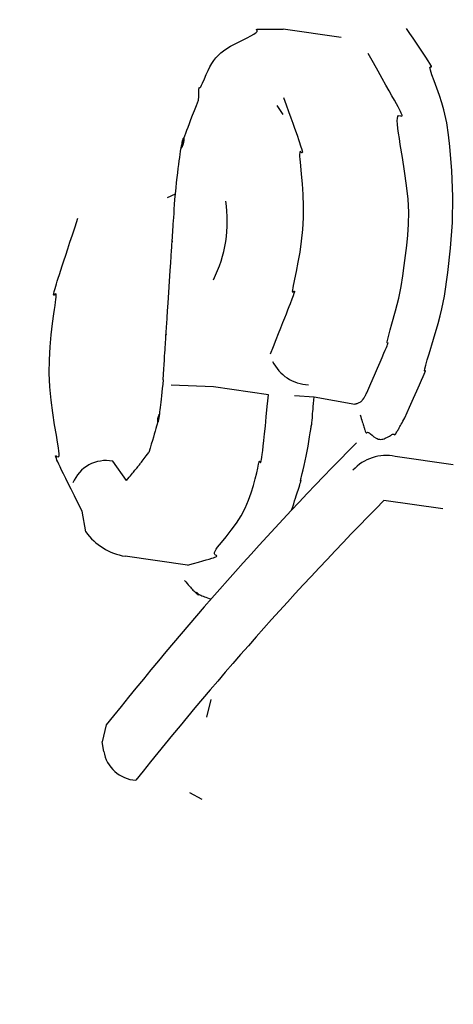
# Model space of a CAD drawing. Extents: x 126508 to 145710, y 179134 to 200363.
# Drawn here: x 132123 to 132127, y 187171 to 187180 of the extents above; entities that cross this region are included whole.
import ezdxf

# ---------------------------------------------------------------- set-up
doc = ezdxf.new("R2010")
doc.units = 0
doc.header["$MEASUREMENT"] = 0
doc.layers.get('0').update_dxf_attribs({"linetype": 'CONTINUOUS'})
doc.layers.add('ポンプ車', color=7, linetype='CONTINUOUS')
doc.layers.add('中心線', color=7, linetype='CONTINUOUS')

# ---------------------------------------------------------------- blocks, each defined once
blk = doc.blocks.new('A$Cbd408ebf')
at = {"color": 7, "linetype": 'Continuous'}
for p, q in [((1052.9896, -7157.3692), (1052.5536, -7157.697)), ((1053.115, -7158.2575), (1053.0153, -7158.2368)), ((1052.8999, -7159.5626), (1052.9273, -7159.4851)), ((1056.5322, -7159.4391), (1056.0966, -7159.7666)), ((1055.1718, -7159.9074), (1055.4864, -7159.6878)), ((1056.7538, -7159.7969), (1056.3112, -7160.1297)), ((1055.0337, -7160.0282), (1055.1718, -7159.9074)), ((1054.858, -7160.1938), (1054.4467, -7160.5031)), ((1054.4467, -7160.5031), (1054.1561, -7160.771)), ((1054.4897, -7161.6882), (1054.2724, -7161.653)), ((1055.4458, -7161.8441), (1054.9772, -7162.1965)), ((1054.5595, -7162.2939), (1054.3977, -7162.1816)), ((1056.4808, -7162.5724), (1056.57, -7162.7174)), ((1057.0799, -7163.2867), (1056.9573, -7163.3245)), ((1055.9618, -7163.4271), (1056.0462, -7163.5645)), ((1056.1187, -7163.6177), (1056.0462, -7163.5645))]:
    blk.add_line(p, q, dxfattribs=at)
for points in [[(1055.9051, -7159.4492), (1055.8665, -7159.3478), (1055.834, -7159.2627), (1055.8073, -7159.1926), (1055.7856, -7159.1362), (1055.7686, -7159.0919), (1055.7555, -7159.0585), (1055.746, -7159.0344), (1055.7394, -7159.0185), (1055.7352, -7159.0091), (1055.7328, -7159.0051), (1055.7314, -7159.0072), (1055.7308, -7159.0136), (1055.7266, -7159.0134), (1055.7153, -7158.9975), (1055.6971, -7158.9664), (1055.6731, -7158.9227), (1055.6444, -7158.8692), (1055.577, -7158.7434), (1055.5036, -7158.6107), (1055.4674, -7158.5485), (1055.4326, -7158.4915), (1055.3656, -7158.39), (1055.234, -7158.2131), (1055.0915, -7158.0353), (1054.9357, -7157.8548), (1054.7675, -7157.6806), (1054.5914, -7157.5188), (1054.4185, -7157.3711), (1054.3338, -7157.3025), (1054.243, -7157.2361), (1054.1391, -7157.1709), (1054.08, -7157.1383), (1054.0152, -7157.1057), (1053.8846, -7157.0444), (1053.8298, -7157.0184), (1053.7895, -7156.9974), (1053.7765, -7156.9892), (1053.7692, -7156.9828), (1053.7686, -7156.9746), (1053.7742, -7156.9698), (1053.7706, -7156.9652), (1053.7606, -7156.962), (1053.7426, -7156.9575), (1053.7148, -7156.9514), (1053.6751, -7156.9432), (1053.6218, -7156.9326), (1053.5528, -7156.9191), (1053.4663, -7156.9024), (1053.4159, -7156.8926), (1053.3604, -7156.8819)], [(1055.4928, -7159.5362), (1055.4576, -7159.447), (1055.4271, -7159.3697), (1055.4009, -7159.3035), (1055.3787, -7159.2475), (1055.3602, -7159.201), (1055.345, -7159.163), (1055.3328, -7159.1328), (1055.3232, -7159.1095), (1055.316, -7159.0923), (1055.3107, -7159.0804), (1055.3046, -7159.0689), (1055.3022, -7159.0684), (1055.3009, -7159.0723), (1055.298, -7159.074), (1055.2906, -7159.0666), (1055.2768, -7159.0453), (1055.2571, -7159.0115), (1055.2326, -7158.9679), (1055.2046, -7158.9174), (1055.1423, -7158.8073), (1055.079, -7158.7029), (1055.0182, -7158.6116), (1054.9594, -7158.5298), (1054.9018, -7158.454), (1054.7875, -7158.3061), (1054.7266, -7158.2304), (1054.6591, -7158.1532), (1054.5818, -7158.0742), (1054.4916, -7157.9933), (1054.3905, -7157.9118), (1054.2842, -7157.8316), (1054.179, -7157.7551), (1054.0808, -7157.6845), (1054.0362, -7157.6521), (1053.9957, -7157.622), (1053.9599, -7157.5945), (1053.9297, -7157.5698), (1053.9058, -7157.5483), (1053.8889, -7157.5302), (1053.8799, -7157.5158), (1053.8793, -7157.5053), (1053.8945, -7157.4934), (1053.9025, -7157.4896), (1053.9055, -7157.4855), (1053.8995, -7157.4801), (1053.8805, -7157.4719), (1053.8649, -7157.4665), (1053.8446, -7157.4599), (1053.8191, -7157.4521), (1053.7879, -7157.4428), (1053.7505, -7157.432), (1053.7064, -7157.4194), (1053.655, -7157.4049), (1053.596, -7157.3884), (1053.5288, -7157.3697), (1053.4529, -7157.3486), (1053.3679, -7157.325), (1053.2732, -7157.2988)], [(1052.4651, -7158.7173), (1052.4428, -7158.694), (1052.425, -7158.6752), (1052.4112, -7158.6606), (1052.4008, -7158.6495), (1052.3936, -7158.6416), (1052.389, -7158.6362), (1052.3865, -7158.6329), (1052.3858, -7158.6311), (1052.3915, -7158.6294), (1052.3933, -7158.6248), (1052.3915, -7158.6146), (1052.3869, -7158.5999), (1052.3801, -7158.5817), (1052.3632, -7158.5402), (1052.3466, -7158.4991), (1052.3324, -7158.461), (1052.3207, -7158.4254), (1052.3115, -7158.3916), (1052.3048, -7158.3591), (1052.3006, -7158.3272), (1052.2992, -7158.2953), (1052.3004, -7158.2627), (1052.3043, -7158.2288), (1052.311, -7158.1929), (1052.3206, -7158.1544), (1052.3327, -7158.1132), (1052.3608, -7158.0282), (1052.3744, -7157.988), (1052.3861, -7157.9514), (1052.3947, -7157.9203), (1052.3975, -7157.9074), (1052.3991, -7157.8964), (1052.3994, -7157.8877), (1052.3981, -7157.8814), (1052.3953, -7157.8777), (1052.3914, -7157.876), (1052.3835, -7157.8754), (1052.3811, -7157.8746), (1052.3809, -7157.8724), (1052.3837, -7157.8679), (1052.3902, -7157.8602), (1052.4013, -7157.8484), (1052.4177, -7157.8316), (1052.4282, -7157.821), (1052.4404, -7157.8089), (1052.4543, -7157.7951), (1052.4701, -7157.7795), (1052.4878, -7157.762), (1052.5075, -7157.7425), (1052.5295, -7157.7209), (1052.5536, -7157.697)], [(1053.0052, -7158.142), (1053.0717, -7158.1734), (1053.1321, -7158.2019), (1053.1866, -7158.2277), (1053.2355, -7158.2509), (1053.279, -7158.2717), (1053.3176, -7158.2902), (1053.3514, -7158.3065), (1053.3807, -7158.3208), (1053.4059, -7158.3332), (1053.4271, -7158.3439), (1053.4448, -7158.3529), (1053.4592, -7158.3604), (1053.4791, -7158.3716), (1053.4891, -7158.3786), (1053.4916, -7158.3823), (1053.4888, -7158.384), (1053.4766, -7158.3856), (1053.4717, -7158.3877), (1053.4706, -7158.3921), (1053.4749, -7158.3996), (1053.4843, -7158.4102), (1053.4984, -7158.4236), (1053.5168, -7158.4398), (1053.5391, -7158.4586), (1053.5649, -7158.48), (1053.6254, -7158.5297), (1053.6948, -7158.5879), (1053.7701, -7158.6536), (1053.8477, -7158.7257), (1053.9246, -7158.8032), (1053.9976, -7158.8849), (1054.0652, -7158.9685), (1054.1269, -7159.051), (1054.1822, -7159.1296), (1054.2303, -7159.2013), (1054.2707, -7159.2632), (1054.2879, -7159.2896), (1054.3029, -7159.3124), (1054.3157, -7159.3313), (1054.3263, -7159.3459), (1054.3344, -7159.3559), (1054.3401, -7159.3609), (1054.3435, -7159.3609), (1054.3452, -7159.3574), (1054.3462, -7159.3468), (1054.3471, -7159.3432), (1054.3493, -7159.343), (1054.3534, -7159.3481), (1054.3603, -7159.3601), (1054.3706, -7159.3808), (1054.3851, -7159.4119), (1054.4046, -7159.4553), (1054.4165, -7159.4821), (1054.4298, -7159.5126), (1054.4448, -7159.547), (1054.4615, -7159.5856), (1054.4799, -7159.6285), (1054.5003, -7159.676), (1054.5226, -7159.7283), (1054.547, -7159.7857), (1054.5736, -7159.8482), (1054.6024, -7159.9162)], [(1052.9273, -7159.4851), (1052.893, -7159.4425), (1052.8611, -7159.4027), (1052.8316, -7159.3655), (1052.8044, -7159.331), (1052.7794, -7159.299), (1052.7566, -7159.2694), (1052.7357, -7159.2422), (1052.7169, -7159.2173), (1052.6999, -7159.1946), (1052.6848, -7159.174), (1052.6714, -7159.1554), (1052.6596, -7159.1388), (1052.6493, -7159.1241), (1052.6406, -7159.1111), (1052.6332, -7159.0999), (1052.6271, -7159.0903), (1052.6223, -7159.0823), (1052.6186, -7159.0757), (1052.616, -7159.0706), (1052.6144, -7159.0667), (1052.6138, -7159.0626), (1052.6161, -7159.0628), (1052.6208, -7159.0666), (1052.6271, -7159.0734), (1052.6344, -7159.0825), (1052.642, -7159.0933), (1052.6557, -7159.1173), (1052.6609, -7159.1286), (1052.6646, -7159.1381), (1052.6663, -7159.1447), (1052.6658, -7159.1474), (1052.6646, -7159.1468), (1052.6627, -7159.1449), (1052.6601, -7159.1415), (1052.6568, -7159.1363), (1052.6526, -7159.1294), (1052.6476, -7159.1205), (1052.6416, -7159.1096), (1052.6348, -7159.0964), (1052.627, -7159.0809), (1052.6182, -7159.0629), (1052.6083, -7159.0424), (1052.5973, -7159.019), (1052.5852, -7158.9928), (1052.5719, -7158.9636), (1052.5574, -7158.9312), (1052.5416, -7158.8955), (1052.5245, -7158.8564), (1052.5061, -7158.8138), (1052.4863, -7158.7675), (1052.4651, -7158.7173)], [(1054.068, -7160.7869), (1054.0337, -7160.7479), (1054.0023, -7160.7122), (1053.9736, -7160.6796), (1053.9475, -7160.65), (1053.924, -7160.6232), (1053.9028, -7160.5991), (1053.8838, -7160.5776), (1053.867, -7160.5585), (1053.8522, -7160.5417), (1053.8393, -7160.527), (1053.8186, -7160.5035), (1053.8041, -7160.4871), (1053.7948, -7160.4765), (1053.7897, -7160.4707), (1053.7879, -7160.4685), (1053.7901, -7160.471), (1053.7938, -7160.4752), (1053.7914, -7160.4725), (1053.7863, -7160.4666), (1053.7785, -7160.4577), (1053.7683, -7160.4461), (1053.7559, -7160.432), (1053.7415, -7160.4156), (1053.7251, -7160.397), (1053.6875, -7160.3541), (1053.6445, -7160.3051), (1053.5974, -7160.2514), (1053.4968, -7160.1367), (1053.397, -7160.0227), (1053.3509, -7159.97), (1053.3093, -7159.9225), (1053.2736, -7159.8816), (1053.2584, -7159.8642), (1053.2452, -7159.8492), (1053.2342, -7159.8366), (1053.2256, -7159.8267), (1053.2195, -7159.8198), (1053.2161, -7159.816), (1053.2153, -7159.815), (1053.2162, -7159.8161), (1053.2199, -7159.8203), (1053.2208, -7159.8215), (1053.2201, -7159.8206), (1053.2168, -7159.8168), (1053.21, -7159.8091), (1053.1989, -7159.7963), (1053.1826, -7159.7777), (1053.1602, -7159.7521), (1053.1465, -7159.7363), (1053.1309, -7159.7185), (1053.1134, -7159.6984), (1053.0939, -7159.676), (1053.0722, -7159.6511), (1053.0482, -7159.6236), (1053.0218, -7159.5934), (1052.9929, -7159.5603), (1052.9615, -7159.5242), (1052.9273, -7159.4851)], [(1055.5917, -7159.7227), (1055.6085, -7159.7317), (1055.624, -7159.7401), (1055.6385, -7159.7478), (1055.6517, -7159.7548), (1055.664, -7159.7613), (1055.6752, -7159.7672), (1055.6854, -7159.7726), (1055.6947, -7159.7774), (1055.7031, -7159.7817), (1055.7106, -7159.7855), (1055.7173, -7159.7889), (1055.7233, -7159.7918), (1055.7332, -7159.7964), (1055.7407, -7159.7995), (1055.746, -7159.8013), (1055.7496, -7159.8019), (1055.7519, -7159.8016), (1055.7531, -7159.8004), (1055.7539, -7159.7964), (1055.7551, -7159.7914), (1055.7567, -7159.7889), (1055.7595, -7159.7866), (1055.7639, -7159.7848), (1055.7698, -7159.7834), (1055.7772, -7159.7823), (1055.7857, -7159.7814), (1055.8056, -7159.7796), (1055.8275, -7159.7768), (1055.8498, -7159.7717), (1055.8605, -7159.768), (1055.8707, -7159.7634), (1055.88, -7159.7576), (1055.8883, -7159.7505), (1055.8956, -7159.7422), (1055.9018, -7159.733), (1055.9072, -7159.7231), (1055.9119, -7159.7126), (1055.9192, -7159.691), (1055.9247, -7159.6702), (1055.9269, -7159.6607), (1055.929, -7159.652), (1055.931, -7159.6445), (1055.933, -7159.6383), (1055.9352, -7159.6337), (1055.9375, -7159.6307), (1055.9399, -7159.629), (1055.9423, -7159.6283), (1055.9467, -7159.6283), (1055.95, -7159.6277), (1055.951, -7159.6263), (1055.9514, -7159.6237), (1055.9512, -7159.6194), (1055.9503, -7159.6132), (1055.9485, -7159.6047), (1055.9458, -7159.5935), (1055.9441, -7159.5867), (1055.9421, -7159.5792), (1055.9399, -7159.5708), (1055.9373, -7159.5615), (1055.9345, -7159.5513), (1055.9313, -7159.54), (1055.9278, -7159.5277), (1055.924, -7159.5144), (1055.9198, -7159.4999), (1055.9153, -7159.4842), (1055.9104, -7159.4673), (1055.9051, -7159.4492)], [(1055.4864, -7159.6878), (1055.4872, -7159.6857), (1055.4879, -7159.684), (1055.4885, -7159.6827), (1055.4889, -7159.6816), (1055.4895, -7159.6804), (1055.4897, -7159.68), (1055.4894, -7159.6811), (1055.4898, -7159.6811), (1055.4904, -7159.6805), (1055.4911, -7159.6795), (1055.4921, -7159.6782), (1055.4931, -7159.6766), (1055.4956, -7159.6725), (1055.4983, -7159.6675), (1055.5012, -7159.6617), (1055.504, -7159.6553), (1055.5067, -7159.6485), (1055.5089, -7159.6415), (1055.5106, -7159.6345), (1055.5115, -7159.6277), (1055.5117, -7159.6213), (1055.5114, -7159.6154), (1055.5107, -7159.6103), (1055.5099, -7159.6061), (1055.5092, -7159.6029), (1055.5089, -7159.6018), (1055.5088, -7159.6009), (1055.5087, -7159.6), (1055.5088, -7159.5998), (1055.5092, -7159.5994), (1055.5091, -7159.5982), (1055.5089, -7159.5972), (1055.5086, -7159.5958), (1055.5082, -7159.594), (1055.5077, -7159.5919), (1055.507, -7159.5892), (1055.5062, -7159.586), (1055.5052, -7159.5823), (1055.5041, -7159.5779), (1055.5027, -7159.5729), (1055.5012, -7159.5671), (1055.4994, -7159.5606), (1055.4975, -7159.5534), (1055.4952, -7159.5452), (1055.4928, -7159.5362)], [(1055.7684, -7160.7987), (1055.7537, -7160.7699), (1055.7401, -7160.7433), (1055.7275, -7160.7188), (1055.716, -7160.6963), (1055.7055, -7160.6757), (1055.6959, -7160.657), (1055.6872, -7160.6401), (1055.6794, -7160.6249), (1055.6661, -7160.5992), (1055.6558, -7160.5793), (1055.648, -7160.5644), (1055.6424, -7160.554), (1055.6387, -7160.5473), (1055.6365, -7160.5437), (1055.6355, -7160.5425), (1055.6353, -7160.5431), (1055.6361, -7160.5466), (1055.6362, -7160.549), (1055.635, -7160.5482), (1055.6328, -7160.5452), (1055.6294, -7160.5401), (1055.6249, -7160.5331), (1055.6195, -7160.5244), (1055.613, -7160.514), (1055.5976, -7160.4887), (1055.5792, -7160.4585), (1055.5581, -7160.4244), (1055.5349, -7160.3875), (1055.51, -7160.3489), (1055.4571, -7160.271), (1055.4306, -7160.2339), (1055.4055, -7160.1998), (1055.3833, -7160.1699), (1055.3736, -7160.157), (1055.365, -7160.1456), (1055.3578, -7160.136), (1055.3521, -7160.1282), (1055.348, -7160.1225), (1055.3457, -7160.119), (1055.345, -7160.1175), (1055.3456, -7160.1174), (1055.3479, -7160.119), (1055.3484, -7160.1186), (1055.3466, -7160.116), (1055.3427, -7160.1111), (1055.3362, -7160.1031), (1055.3265, -7160.0913), (1055.3132, -7160.0753), (1055.2955, -7160.0542), (1055.285, -7160.0416), (1055.2731, -7160.0276), (1055.26, -7160.0119), (1055.2454, -7159.9946), (1055.2293, -7159.9756), (1055.2118, -7159.9548), (1055.1926, -7159.9321), (1055.1718, -7159.9074)], [(1055.4458, -7161.8441), (1055.4736, -7161.7952), (1055.4976, -7161.7528), (1055.5179, -7161.7167), (1055.5349, -7161.6861), (1055.5489, -7161.6608), (1055.5599, -7161.6403), (1055.5683, -7161.624), (1055.5743, -7161.6116), (1055.5782, -7161.6026), (1055.5802, -7161.5964), (1055.5794, -7161.591), (1055.5738, -7161.5916), (1055.5655, -7161.5947), (1055.5562, -7161.5964), (1055.5479, -7161.5934), (1055.5411, -7161.5847), (1055.5354, -7161.5707), (1055.5306, -7161.5519), (1055.5266, -7161.5289), (1055.5231, -7161.502), (1055.5198, -7161.4719), (1055.5131, -7161.4034), (1055.5044, -7161.3273), (1055.492, -7161.2476), (1055.4739, -7161.1678), (1055.4496, -7161.0909), (1055.4207, -7161.0179), (1055.3889, -7160.9498), (1055.3561, -7160.8876), (1055.3241, -7160.8321), (1055.2945, -7160.7844), (1055.2693, -7160.7453), (1055.2501, -7160.7159), (1055.2434, -7160.7051), (1055.2388, -7160.6971), (1055.2366, -7160.6919), (1055.2366, -7160.6893), (1055.241, -7160.6892), (1055.2476, -7160.6917), (1055.2521, -7160.6917), (1055.2521, -7160.6892), (1055.25, -7160.6841), (1055.2452, -7160.6759), (1055.2371, -7160.6638), (1055.2253, -7160.6474), (1055.2091, -7160.6258), (1055.188, -7160.5985), (1055.1615, -7160.5648), (1055.129, -7160.5242), (1055.09, -7160.4759), (1055.044, -7160.4194), (1054.9903, -7160.354), (1054.9285, -7160.279), (1054.8944, -7160.2377), (1054.858, -7160.1938)], [(1054.3977, -7162.1816), (1054.3181, -7162.1553), (1054.2465, -7162.1315), (1054.1826, -7162.1102), (1054.1259, -7162.0913), (1054.0761, -7162.0745), (1054.0328, -7162.0597), (1053.9954, -7162.0469), (1053.9637, -7162.0358), (1053.9372, -7162.0263), (1053.9155, -7162.0183), (1053.8982, -7162.0117), (1053.8849, -7162.0062), (1053.8685, -7161.9983), (1053.8632, -7161.9935), (1053.8657, -7161.9907), (1053.8726, -7161.9887), (1053.8868, -7161.9827), (1053.8877, -7161.9764), (1053.8818, -7161.9672), (1053.8696, -7161.9549), (1053.8516, -7161.9398), (1053.8283, -7161.922), (1053.8003, -7161.9015), (1053.768, -7161.8785), (1053.7319, -7161.8531), (1053.6506, -7161.7955), (1053.5604, -7161.7296), (1053.4654, -7161.6563), (1053.3697, -7161.5766), (1053.2773, -7161.4912), (1053.1906, -7161.4023), (1053.1107, -7161.3127), (1053.0381, -7161.2256), (1052.9736, -7161.1441), (1052.918, -7161.0711), (1052.8938, -7161.0388), (1052.8721, -7161.0098), (1052.853, -7160.9846), (1052.8365, -7160.9633), (1052.8229, -7160.9466), (1052.8121, -7160.9347), (1052.8043, -7160.928), (1052.7995, -7160.9267), (1052.7963, -7160.9355), (1052.7957, -7160.9474), (1052.7941, -7160.9501), (1052.7905, -7160.9482), (1052.784, -7160.94), (1052.7737, -7160.9236), (1052.7587, -7160.8973), (1052.7382, -7160.8592), (1052.7255, -7160.8353), (1052.7112, -7160.8077), (1052.695, -7160.7764), (1052.6768, -7160.741), (1052.6566, -7160.7013), (1052.6342, -7160.6571), (1052.6096, -7160.6082), (1052.5826, -7160.5544), (1052.553, -7160.4955), (1052.5209, -7160.4311), (1052.486, -7160.3612), (1052.4483, -7160.2854)], [(1054.068, -7160.7869), (1054.0946, -7160.8191), (1054.1193, -7160.8492), (1054.1422, -7160.8772), (1054.1633, -7160.9033), (1054.1827, -7160.9273), (1054.2005, -7160.9495), (1054.2167, -7160.9699), (1054.2313, -7160.9885), (1054.2445, -7161.0055), (1054.2564, -7161.0208), (1054.2669, -7161.0345), (1054.2761, -7161.0468), (1054.2841, -7161.0576), (1054.291, -7161.0671), (1054.2968, -7161.0752), (1054.3015, -7161.0821), (1054.3054, -7161.0879), (1054.3083, -7161.0925), (1054.3104, -7161.0961), (1054.3117, -7161.0986), (1054.3123, -7161.1011), (1054.3105, -7161.1004), (1054.3069, -7161.097), (1054.302, -7161.0915), (1054.2962, -7161.0843), (1054.29, -7161.076), (1054.2787, -7161.0582), (1054.2742, -7161.0501), (1054.271, -7161.0434), (1054.2694, -7161.0391), (1054.2697, -7161.0377), (1054.2706, -7161.0385), (1054.2722, -7161.0402), (1054.2744, -7161.0431), (1054.2773, -7161.0472), (1054.281, -7161.0527), (1054.2854, -7161.0596), (1054.2906, -7161.068), (1054.2967, -7161.078), (1054.3036, -7161.0897), (1054.3115, -7161.1033), (1054.3204, -7161.1187), (1054.3303, -7161.1361), (1054.3413, -7161.1556), (1054.3533, -7161.1773), (1054.3665, -7161.2013), (1054.3809, -7161.2277), (1054.3965, -7161.2565), (1054.4134, -7161.2879), (1054.4316, -7161.3219), (1054.4512, -7161.3587)], [(1054.4897, -7161.6882), (1054.4877, -7161.6683), (1054.4859, -7161.6498), (1054.4843, -7161.6327), (1054.4827, -7161.617), (1054.4813, -7161.6025), (1054.48, -7161.5893), (1054.4788, -7161.5772), (1054.4777, -7161.5663), (1054.4767, -7161.5566), (1054.4758, -7161.5478), (1054.475, -7161.5401), (1054.4742, -7161.5333), (1054.4736, -7161.5275), (1054.4731, -7161.5225), (1054.4726, -7161.5183), (1054.4722, -7161.5149), (1054.4719, -7161.5122), (1054.4716, -7161.5103), (1054.4713, -7161.5081), (1054.4713, -7161.5099), (1054.4716, -7161.5131), (1054.472, -7161.5173), (1054.4731, -7161.5273), (1054.4743, -7161.5369), (1054.4749, -7161.5407), (1054.4753, -7161.5433), (1054.4755, -7161.5445), (1054.4755, -7161.5438), (1054.4753, -7161.5409), (1054.475, -7161.5385), (1054.4746, -7161.5355), (1054.4742, -7161.5317), (1054.4736, -7161.5271), (1054.473, -7161.5218), (1054.4722, -7161.5156), (1054.4713, -7161.5085), (1054.4702, -7161.5004), (1054.4691, -7161.4914), (1054.4677, -7161.4814), (1054.4663, -7161.4703), (1054.4646, -7161.458), (1054.4628, -7161.4446), (1054.4609, -7161.43), (1054.4587, -7161.4142), (1054.4564, -7161.397), (1054.4539, -7161.3786), (1054.4512, -7161.3587)], [(1055.527, -7161.9638), (1055.5459, -7161.9654), (1055.5635, -7161.9669), (1055.58, -7161.9682), (1055.5952, -7161.9692), (1055.6093, -7161.9701), (1055.6224, -7161.9708), (1055.6343, -7161.9713), (1055.6453, -7161.9716), (1055.6553, -7161.9718), (1055.6643, -7161.9719), (1055.6724, -7161.9718), (1055.6797, -7161.9717), (1055.6861, -7161.9714), (1055.6917, -7161.971), (1055.6966, -7161.9706), (1055.7008, -7161.9701), (1055.7042, -7161.9696), (1055.7071, -7161.969), (1055.711, -7161.9677), (1055.7128, -7161.9664), (1055.7127, -7161.9651), (1055.7112, -7161.964), (1055.7085, -7161.9631), (1055.7048, -7161.9626), (1055.7005, -7161.9625), (1055.6913, -7161.9639), (1055.6871, -7161.9654), (1055.6835, -7161.9671), (1055.681, -7161.9688), (1055.6798, -7161.9702), (1055.6804, -7161.9711), (1055.6815, -7161.9713), (1055.6832, -7161.9712), (1055.6855, -7161.9709), (1055.6884, -7161.9703), (1055.692, -7161.9693), (1055.6964, -7161.968), (1055.7016, -7161.9663), (1055.7076, -7161.9642), (1055.7146, -7161.9616), (1055.7224, -7161.9586), (1055.7312, -7161.955), (1055.7411, -7161.9509), (1055.752, -7161.9462), (1055.764, -7161.9408), (1055.7772, -7161.9349), (1055.7915, -7161.9282), (1055.8072, -7161.9209), (1055.8241, -7161.9127)]]:
    blk.add_lwpolyline(points, dxfattribs=at)
for centre, radius, start, end in [((1052.592, -7160.1791), 1.2104, 18.2103, 53.7689), ((1056.3206, -7160.112), 0.4116, 122.96932, 183.11056), ((1054.7906, -7159.5771), 0.3913, 251.35489, 312.62805), ((1088.0313, -7159.7466), 32.28, 180.32521, 186.54705), ((1088.3067, -7159.9487), 31.996, 180.32414, 186.54598), ((1054.4562, -7161.9261), 0.3292, 123.94205, 203.40746), ((1054.6486, -7161.7314), 0.5695, 260.9994, 305.24425), ((1056.3055, -7163.3555), 0.3219, 234.53291, 311.59625)]:
    blk.add_arc(centre, radius, start, end, dxfattribs=at)
blk = doc.blocks.new('*U1')
at = {"linetype": 'Continuous'}
blk.add_blockref('A$Cbd408ebf', (-1062.9821, 827.8097), dxfattribs=at)
blk = doc.blocks.new('*U2')
at = {"layer": 'ポンプ車', "color": 0, "linetype": 'ByBlock', "lineweight": -2, "transparency": 16777216, "rotation": 315.0000000000001}
blk.add_blockref('*U1', (136608.4646, 191648.3356), dxfattribs=at)

msp = doc.modelspace()

# ---------------------------------------------------------------- linework, layer by layer
at = {"layer": '中心線', "linetype": 'Continuous'}
msp.add_circle((137510.3877, 192163.2669), 8200, dxfattribs=at)

# ---------------------------------------------------------------- block references
at = {"layer": 'ポンプ車', "linetype": 'Continuous'}
msp.add_blockref('*U2', (0, 0), dxfattribs=at)

doc.saveas('drawing.dxf')
